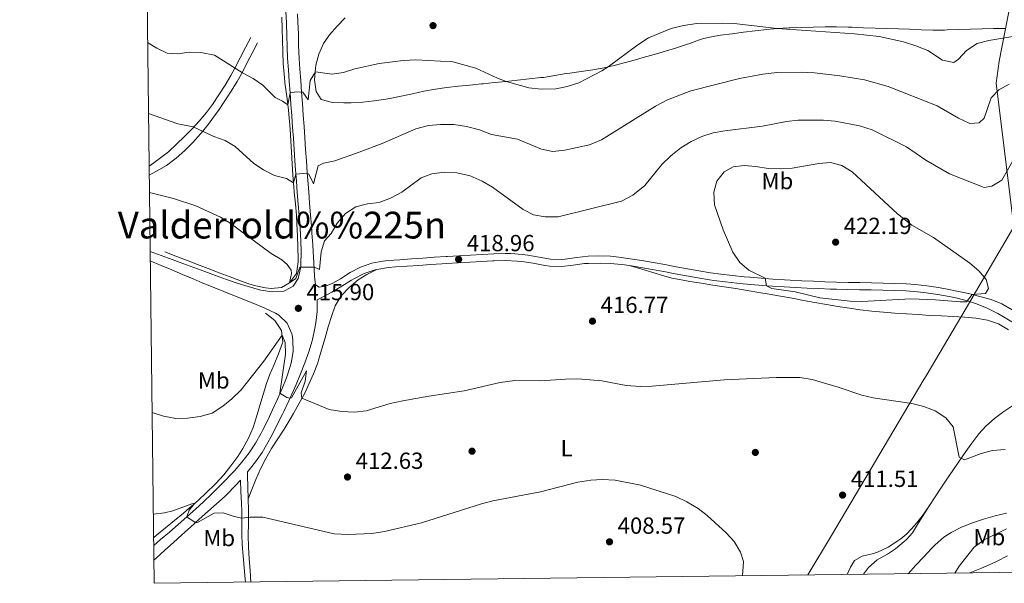
# Model space of a CAD drawing. Extents: x 587466 to 594381, y 696803 to 701518.
# Drawn here: x 587466 to 587890, y 696803 to 697045 of the extents above; entities that cross this region are included whole.
import ezdxf
from ezdxf.enums import TextEntityAlignment as Align

# ---------------------------------------------------------------- set-up
doc = ezdxf.new("R2010")
doc.units = 0
doc.header["$MEASUREMENT"] = 0
doc.linetypes.add('DGN Style 3', pattern=[109.531786, 78.23699, -31.294796])
for name, color, linetype in [('Nivel 1', 7, 'Continuous'), ('Nivel 11', 7, 'Continuous'), ('Nivel 13', 7, 'Continuous'), ('Nivel 17', 7, 'Continuous'), ('Nivel 21', 7, 'Continuous'), ('Nivel 36', 7, 'Continuous'), ('Nivel 37', 7, 'Continuous'), ('Nivel 41', 7, 'Continuous'), ('Nivel 45', 7, 'Continuous'), ('Nivel 5', 7, 'Continuous'), ('Nivel 61', 7, 'Continuous'), ('Nivel 7', 7, 'Continuous')]:
    doc.layers.add(name, color=color, linetype=linetype)
doc.styles.add('Style-arial', font='arial.shx', dxfattribs={"bigfont": 'arialbig.shx'})
doc.styles.add('Style-arialn', font='arialn.shx', dxfattribs={"bigfont": 'arialnbig.shx'})
doc.styles.add('Style-times', font='times.shx', dxfattribs={"bigfont": 'timesbig.shx'})

# ---------------------------------------------------------------- blocks, each defined once
blk = doc.blocks.new('5PATER')
at = {"layer": 'Nivel 7', "linetype": 'Continuous', "lineweight": 0}
h = blk.add_hatch(color=53, dxfattribs=at)
edge = h.paths.add_edge_path()
edge.add_ellipse((0, 0), major_axis=(-1.1, -1.11), ratio=0.999422, start_angle=0, end_angle=360)
blk = doc.blocks.new('5PERFI')
at = {"layer": 'Nivel 17', "linetype": 'Continuous', "lineweight": 0}
h = blk.add_hatch(color=7, dxfattribs=at)
edge = h.paths.add_edge_path()
edge.add_arc((0, 0), 1.56, 315, 675)

msp = doc.modelspace()

# ---------------------------------------------------------------- linework, layer by layer
at = {"layer": 'Nivel 1', "color": 7, "linetype": 'Continuous', "lineweight": 0}
msp.add_polyline3d([(587946.758, 697287.757, 384.35), (587935.96, 697243.126, 389.151), (587925.903, 697210.255, 389.296), (587920.426, 697190.64, 392.209), (587913.04, 697164.911, 394.231), (587912.861, 697164.084, 394.145), (587904.758, 697126.735, 393.772), (587901.886, 697108.508, 393.787), (587901.743, 697107.6, 394.016), (587896.722, 697075.748, 400.299), (587887.29, 697027.152, 407.365), (587886.013, 697017.619, 409.307), (587893.602, 696955.808, 417.974), (587877.13, 696927.827, 420.059), (587874.518, 696923.39, 419.941), (587856.331, 696892.495, 416.427), (587854.568, 696889.52, 416.096), (587815.244, 696823.166, 411.847), (587805.098, 696806.202, 411.714)], dxfattribs=at)
at = {"layer": 'Nivel 11', "color": 142, "linetype": 'DGN Style 3', "lineweight": 13}
msp.add_polyline3d([(587571.869, 696918.688, 416.005), (587575.79, 696915.595, 415.773), (587578.73, 696911.288, 415.262), (587579.249, 696906.299, 414.845), (587579.151, 696905.961, 414.817), (587577.424, 696901.315, 414.407), (587575.472, 696896.71, 414.001), (587573.553, 696892.086, 413.622), (587572.282, 696888.549, 413.368), (587570.819, 696883.79, 413.083), (587569.419, 696878.994, 412.838), (587567.989, 696874.201, 412.602), (587566.477, 696869.57, 412.354), (587564.541, 696864.976, 412.075), (587562.122, 696860.607, 411.768), (587559.891, 696857.098, 411.502), (587556.964, 696853.063, 411.173), (587553.824, 696849.183, 410.85), (587550.464, 696845.492, 410.532), (587550.064, 696845.093, 410.497), (587546.456, 696841.612, 410.257), (587542.779, 696838.227, 410.083), (587539.028, 696834.942, 409.841), (587536.473, 696832.802, 409.574), (587532.629, 696829.641, 409.086), (587528.785, 696826.481, 408.599), (587524.941, 696823.321, 408.111), (587523.743, 696822.336, 407.96)], dxfattribs=at)
at = {"layer": 'Nivel 13', "color": 4, "linetype": 'Continuous', "lineweight": 0}
msp.add_polyline3d([(587528.538, 696945.101, 417.798), (587533.204, 696943.309, 417.686), (587537.871, 696941.518, 417.575), (587542.538, 696939.727, 417.464), (587547.205, 696937.935, 417.352), (587551.871, 696936.144, 417.241), (587556.538, 696934.353, 417.13), (587559.153, 696933.35, 417.068), (587563.84, 696931.654, 416.737), (587566.914, 696930.658, 416.5), (587571.807, 696929.647, 416.312), (587574.282, 696929.379, 416.135), (587578.738, 696929.788, 415.608), (587582.189, 696931.802, 415.121), (587585.097, 696935.824, 414.512), (587585.804, 696940.778, 414.027), (587585.805, 696942.136, 413.904), (587585.696, 696947.118, 413.458), (587585.566, 696952.106, 413.03), (587585.351, 696957.083, 412.587), (587585.09, 696960.878, 412.217), (587584.649, 696965.814, 411.615), (587584.197, 696970.747, 410.897), (587583.996, 696973.142, 410.537), (587583.63, 696978.074, 409.791), (587583.309, 696983.006, 409.034), (587583.01, 696987.938, 408.271), (587582.711, 696992.869, 407.508), (587582.391, 696997.8, 406.749), (587582.026, 697002.73, 406.001), (587581.745, 697006.046, 405.506), (587581.12, 697010.95, 404.79), (587580.414, 697015.855, 404.106), (587580.326, 697016.609, 404.005), (587579.788, 697021.553, 403.415), (587579.454, 697026.168, 402.869), (587579.266, 697031.113, 402.185), (587579.096, 697036.059, 401.458), (587578.938, 697041.005, 400.717), (587578.789, 697045.951, 399.993)], dxfattribs=at)
at = {"layer": 'Nivel 21', "color": 7, "linetype": 'Continuous', "lineweight": 0}
for points in [[(587582.412, 696929.711, 415.426), (587583.641, 696930.393, 415.24), (587585.852, 696933.6, 415.037), (587587.033, 696938.663, 414.837), (587587.057, 696940.031, 414.755), (587587.095, 696945.015, 414.36), (587587.009, 696949.997, 413.846), (587586.742, 696954.96, 413.262), (587586.681, 696955.739, 413.166), (587586.285, 696960.684, 412.554), (587585.874, 696965.629, 411.925), (587585.463, 696970.571, 411.271), (587585.071, 696975.509, 410.586), (587584.714, 696980.443, 409.864), (587584.461, 696984.206, 409.27), (587584.135, 696989.131, 408.458), (587583.805, 696994.059, 407.684), (587583.484, 696998.622, 407.014), (587583.121, 697003.556, 406.299), (587582.748, 697008.493, 405.594), (587582.374, 697013.431, 404.9), (587582.005, 697018.372, 404.217), (587581.65, 697023.315, 403.546), (587581.315, 697028.261, 402.888), (587581.092, 697033.217, 402.267), (587580.969, 697038.181, 401.671), (587580.799, 697043.138, 401.041), (587580.777, 697043.566, 400.983), (587580.499, 697048.509, 400.291)], [(587568.328, 697035.01, 402.926), (587566.067, 697030.601, 403.6), (587563.807, 697026.192, 404.275), (587561.999, 697022.665, 404.815), (587559.577, 697018.352, 405.526), (587556.975, 697014.152, 406.317), (587554.303, 697010.005, 407.158), (587551.538, 697005.929, 408.005), (587550.202, 697004.025, 408.403), (587547.276, 697000.059, 409.239), (587544.204, 696996.199, 410.072), (587543.891, 696995.821, 410.155), (587540.572, 696992.165, 410.917), (587537.045, 696988.677, 411.517), (587533.355, 696985.336, 412.044), (587529.209, 696982.24, 412.568), (587524.866, 696979.814, 413.08), (587521.794, 696978.098, 413.444)], [(587522.256, 696941.193, 418.403), (587526.865, 696939.261, 418.255), (587531.475, 696937.33, 418.107), (587536.084, 696935.398, 417.959), (587540.694, 696933.467, 417.811), (587544.637, 696931.815, 417.685), (587549.254, 696929.906, 417.499), (587553.883, 696928.032, 417.256), (587558.519, 696926.18, 416.984), (587563.159, 696924.334, 416.709), (587567.796, 696922.481, 416.459), (587571.576, 696920.954, 416.293), (587576.073, 696918.806, 416.143), (587577.598, 696917.944, 416.09), (587581.111, 696914.412, 415.901), (587583.087, 696909.815, 415.84), (587583.215, 696909.301, 415.834), (587583.564, 696907.224, 415.806), (587583.723, 696902.229, 415.627), (587582.804, 696897.302, 415.551), (587582.284, 696895.461, 415.523), (587580.79, 696890.982, 415.441), (587578.912, 696886.356, 415.167), (587576.937, 696881.781, 414.731), (587574.878, 696877.244, 414.271), (587572.742, 696872.751, 413.8), (587570.522, 696868.292, 413.352), (587569.964, 696867.201, 413.25), (587567.508, 696862.866, 412.842), (587564.726, 696858.725, 412.435), (587561.694, 696854.758, 412.027), (587558.452, 696850.98, 411.62), (587557.456, 696849.91, 411.502), (587553.997, 696846.31, 411.145), (587550.478, 696842.777, 410.842), (587548.705, 696841.064, 410.693), (587545.087, 696837.62, 410.416), (587541.698, 696834.526, 410.127), (587537.95, 696831.237, 409.744), (587534.203, 696827.949, 409.361), (587530.456, 696824.661, 408.979), (587526.709, 696821.372, 408.596), (587523.787, 696818.808, 408.298)], [(587594.063, 696924.52, 415.978), (587598.477, 696926.804, 416.52), (587600.33, 696927.763, 416.748), (587604.618, 696930.294, 417.158), (587608.829, 696932.987, 417.423), (587609.755, 696933.543, 417.479), (587614.174, 696935.852, 417.727), (587618.926, 696937.398, 417.94), (587619.707, 696937.556, 417.97), (587624.646, 696938.364, 418.112), (587627.741, 696938.672, 418.194), (587632.727, 696938.994, 418.383), (587637.714, 696939.313, 418.618), (587642.701, 696939.627, 418.838), (587647.687, 696939.936, 418.98), (587649.687, 696940.059, 419.002), (587654.673, 696940.361, 418.929), (587659.66, 696940.658, 418.716), (587664.647, 696940.949, 418.432), (587669.633, 696941.234, 418.144), (587669.986, 696941.254, 418.126), (587674.976, 696941.338, 417.81), (587679.968, 696941.123, 417.516), (587682.026, 696940.98, 417.447), (587686.966, 696940.23, 417.34), (587691.878, 696939.261, 417.24), (587694.129, 696938.967, 417.195), (587699.126, 696938.852, 417.096), (587704.097, 696939.395, 417.021), (587709.062, 696940.049, 416.992), (587710.783, 696940.178, 416.992), (587715.781, 696940.308, 417.055), (587720.034, 696940.151, 417.195), (587725.005, 696939.663, 417.416), (587728.289, 696939.213, 417.56), (587733.223, 696938.407, 417.766), (587738.144, 696937.532, 417.973), (587743.056, 696936.617, 418.179), (587747.965, 696935.691, 418.384), (587752.876, 696934.783, 418.586), (587757.795, 696933.922, 418.784), (587762.728, 696933.136, 418.977), (587764.646, 696932.859, 419.05), (587769.6, 696932.201, 419.225), (587774.564, 696931.632, 419.394), (587777.304, 696931.362, 419.494), (587782.282, 696930.925, 419.683), (587787.263, 696930.545, 419.872), (587789.815, 696930.377, 419.969), (587794.802, 696930.08, 420.158), (587799.791, 696929.81, 420.347), (587804.782, 696929.563, 420.536), (587809.773, 696929.336, 420.724), (587814.765, 696929.125, 420.912), (587817.303, 696929.024, 421.008), (587822.298, 696928.878, 421.129), (587827.298, 696928.804, 421.14), (587832.299, 696928.757, 421.074), (587837.299, 696928.692, 420.964), (587842.265, 696928.567, 420.846), (587847.254, 696928.295, 420.728), (587852.234, 696927.857, 420.608), (587855.961, 696927.449, 420.521), (587860.911, 696926.751, 420.423), (587865.827, 696925.856, 420.327), (587869.232, 696925.146, 420.237), (587874.078, 696923.934, 419.996), (587877.636, 696922.791, 419.791), (587882.235, 696920.845, 419.562), (587886.694, 696918.586, 419.428), (587889.219, 696917.199, 419.413), (587893.465, 696914.569, 419.459)], [(587561.024, 696846.994, 411.389), (587561.262, 696842.025, 410.882), (587561.5, 696837.056, 410.375), (587561.667, 696833.594, 410.022), (587561.685, 696828.614, 409.539), (587561.574, 696823.627, 409.118), (587561.733, 696819.34, 408.822), (587562.178, 696814.369, 408.518), (587562.623, 696809.398, 408.214), (587563.068, 696804.427, 407.91), (587563.186, 696803.111, 407.83)]]:
    msp.add_polyline3d(points, dxfattribs=at)
at = {"layer": 'Nivel 21', "color": 7, "linetype": 'DGN Style 3', "lineweight": 0}
for points in [[(587758.218, 696936.945, 418.778), (587753.3, 696937.818, 418.579), (587748.391, 696938.735, 418.376), (587743.482, 696939.664, 418.172), (587738.569, 696940.57, 417.967), (587733.627, 696941.423, 417.763), (587728.687, 696942.18, 417.555), (587723.733, 696942.82, 417.343), (587720.185, 696943.195, 417.195), (587715.186, 696943.383, 417.043), (587710.614, 696943.221, 416.992), (587705.644, 696942.678, 417.002), (587700.68, 696942.026, 417.063), (587698.988, 696941.898, 417.096), (587694.437, 696942.002, 417.195), (587689.503, 696942.8, 417.294), (587684.587, 696943.735, 417.393), (587682.28, 696944.021, 417.447), (587677.293, 696944.343, 417.683), (587674.881, 696944.389, 417.828), (587669.957, 696944.299, 418.126), (587664.969, 696944.025, 418.44), (587659.982, 696943.734, 418.744), (587654.996, 696943.432, 418.96), (587650.009, 696943.125, 419.009), (587649.502, 696943.094, 419.002), (587644.515, 696942.778, 418.883), (587639.53, 696942.447, 418.714), (587634.546, 696942.1, 418.518), (587629.562, 696941.735, 418.316), (587624.578, 696941.351, 418.13), (587622.318, 696941.171, 418.058), (587617.566, 696940.223, 417.915), (587612.595, 696938.486, 417.704), (587608.248, 696936.188, 417.479), (587604.017, 696933.525, 417.231), (587600.806, 696931.678, 416.744), (587597.585, 696930.359, 416.095), (587594.874, 696929.982, 415.729), (587593.323, 696930.96, 415.464), (587592.939, 696934.52, 415.166), (587592.765, 696937.847, 415.001), (587592.497, 696942.83, 414.679), (587592.324, 696945.37, 414.39), (587591.989, 696950.327, 413.828), (587591.926, 696951.155, 413.722), (587591.549, 696956.101, 413.095), (587591.173, 696961.047, 412.468), (587590.797, 696965.993, 411.84), (587590.421, 696970.939, 411.213), (587590.045, 696975.886, 410.586), (587589.79, 696979.26, 410.144), (587589.424, 696984.201, 409.453), (587589.065, 696989.139, 408.722), (587588.711, 696994.073, 407.964), (587588.362, 696999.005, 407.191), (587588.015, 697003.936, 406.416), (587587.67, 697008.866, 405.651), (587587.324, 697013.797, 404.91), (587586.976, 697018.728, 404.203), (587586.626, 697023.662, 403.546), (587586.305, 697028.305, 403.152), (587586.062, 697033.907, 402.195), (587585.926, 697038.863, 401.597), (587585.758, 697043.834, 400.983), (587585.581, 697047.516, 400.46)], [(587565.456, 697037.3, 402.59), (587563.172, 697032.914, 403.331), (587560.888, 697028.528, 404.073), (587558.604, 697024.143, 404.815), (587556.962, 697020.989, 405.349), (587554.434, 697016.731, 405.993), (587551.701, 697012.592, 406.695), (587548.981, 697008.482, 407.611), (587546.474, 697005.005, 408.432), (587543.304, 697001.258, 409.338), (587540.277, 696998.07, 410.136), (587536.799, 696994.567, 410.961), (587533.706, 696991.575, 411.556), (587530.077, 696988.171, 412.132), (587527.801, 696986.349, 412.448), (587523.754, 696983.458, 412.971), (587521.745, 696982.023, 413.231)], [(587522.204, 696945.337, 418.409), (587526.899, 696943.616, 418.296), (587531.593, 696941.896, 418.184), (587536.286, 696940.176, 418.072), (587540.98, 696938.456, 417.959), (587545.673, 696936.736, 417.847), (587550.367, 696935.016, 417.735), (587555.061, 696933.297, 417.623), (587559.641, 696931.713, 417.451), (587564.394, 696930.223, 417.176), (587569.207, 696928.803, 416.853), (587569.736, 696928.658, 416.816), (587574.654, 696927.866, 416.404), (587579.626, 696928.166, 415.848), (587582.412, 696929.711, 415.426)], [(587892.987, 696920.223, 419.414), (587888.475, 696922.733, 419.697), (587883.828, 696924.571, 419.841), (587879.011, 696925.93, 419.982), (587874.169, 696927.151, 420.123), (587869.906, 696928.117, 420.237), (587865.009, 696929.117, 420.342), (587861.247, 696929.776, 420.42), (587856.293, 696930.507, 420.531), (587851.326, 696931.074, 420.642), (587847.375, 696931.34, 420.731), (587842.379, 696931.527, 420.844), (587837.383, 696931.676, 420.958), (587832.433, 696931.794, 421.071), (587827.433, 696931.88, 421.145), (587822.433, 696931.955, 421.132), (587817.404, 696932.063, 421.008), (587812.409, 696932.229, 420.82), (587807.417, 696932.447, 420.632), (587802.427, 696932.701, 420.442), (587797.439, 696932.976, 420.252), (587795.006, 696933.115, 420.16), (587790.019, 696933.422, 419.969), (587785.036, 696933.777, 419.778), (587780.055, 696934.176, 419.587), (587777.61, 696934.389, 419.494), (587772.637, 696934.891, 419.313), (587767.678, 696935.504, 419.141), (587763.152, 696936.15, 418.974), (587758.218, 696936.945, 418.778)], [(587565.531, 696803.141, 407.819), (587565.171, 696808.12, 408.098), (587564.811, 696813.099, 408.377), (587564.452, 696818.078, 408.657), (587564.319, 696823.314, 408.975), (587564.467, 696828.304, 409.351), (587564.533, 696833.283, 409.831), (587564.515, 696834.031, 409.915), (587564.357, 696838.996, 410.479), (587564.199, 696843.961, 411.044), (587564.041, 696848.927, 411.609), (587563.992, 696850.47, 411.785), (587565.333, 696852.068, 411.963), (587567.551, 696854.808, 412.232), (587570.378, 696858.914, 412.618), (587572.214, 696862.085, 412.92), (587574.604, 696866.456, 413.348), (587576.886, 696870.88, 413.783), (587579.081, 696875.352, 414.211), (587579.646, 696876.531, 414.32), (587581.775, 696881.035, 414.727), (587583.846, 696885.573, 415.09), (587584.97, 696888.131, 415.253), (587586.906, 696892.733, 415.464), (587588.742, 696897.387, 415.611), (587590.376, 696902.113, 415.739), (587591.803, 696906.907, 415.856), (587591.952, 696907.442, 415.867), (587593.087, 696912.31, 415.97), (587593.483, 696914.556, 416.01), (587594.046, 696919.521, 416.079), (587594.063, 696924.52, 415.978)], [(587523.864, 696812.648, 408.053), (587524.758, 696813.451, 408.128), (587528.469, 696816.787, 408.439), (587532.181, 696820.123, 408.751), (587535.892, 696823.458, 409.063), (587539.604, 696826.794, 409.375), (587543.315, 696830.13, 409.687), (587547.027, 696833.466, 409.999), (587550.738, 696836.802, 410.311), (587554.45, 696840.138, 410.623), (587555.333, 696840.95, 410.701), (587558.825, 696844.496, 411.094), (587561.024, 696846.994, 411.389)]]:
    msp.add_polyline3d(points, dxfattribs=at)
at = {"layer": 'Nivel 36', "color": 92, "linetype": 'Continuous', "lineweight": 0}
for points in [[(587807.441, 697041.778, 404.48), (587802.441, 697041.636, 404.567), (587797.443, 697041.441, 404.66), (587796.904, 697041.418, 404.671), (587791.916, 697041.092, 404.802), (587787.365, 697040.676, 404.948), (587782.393, 697040.155, 405.119), (587777.433, 697039.568, 405.312), (587772.481, 697038.919, 405.51), (587767.533, 697038.212, 405.695), (587765.017, 697037.832, 405.78), (587760.123, 697036.808, 405.809), (587758.473, 697036.328, 405.78), (587753.817, 697034.515, 405.549), (587753.357, 697034.364, 405.536), (587748.577, 697032.891, 405.496), (587743.792, 697031.442, 405.546), (587738.999, 697030.019, 405.61), (587734.197, 697028.626, 405.614), (587730.921, 697027.696, 405.543), (587726.104, 697026.366, 405.348), (587722.297, 697025.375, 405.152), (587717.432, 697024.254, 404.855), (587712.545, 697023.36, 404.563), (587707.598, 697022.653, 404.323), (587702.649, 697021.979, 404.129), (587701.174, 697021.763, 404.076), (587696.239, 697020.933, 403.946), (587691.301, 697020.149, 403.962), (587690.171, 697020.011, 403.995), (587685.214, 697019.463, 404.22), (587680.252, 697018.935, 404.527), (587675.285, 697018.421, 404.869), (587670.318, 697017.912, 405.198), (587665.35, 697017.401, 405.467), (587664.7, 697017.334, 405.496), (587659.729, 697016.828, 405.703), (587654.756, 697016.328, 405.895), (587649.787, 697015.816, 406.057), (587644.847, 697015.119, 406.191), (587639.943, 697014.165, 406.308), (587635.056, 697013.081, 406.41), (587630.167, 697011.993, 406.497), (587625.255, 697011.027, 406.569), (587623.561, 697010.747, 406.591), (587618.61, 697010.051, 406.622), (587613.637, 697009.511, 406.597), (587608.641, 697009.207, 406.499), (587605.453, 697009.117, 406.392), (587600.582, 697009.334, 406.145), (587595.756, 697010.574, 405.786), (587593.553, 697014.069, 405.333), (587592.905, 697019.015, 404.984), (587593.249, 697024.007, 404.621), (587593.45, 697025.313, 404.526), (587594.686, 697030.143, 404.161), (587596.806, 697034.701, 403.598), (587599.337, 697038.403, 403.102), (587602.563, 697042.204, 402.737), (587606.048, 697045.8, 402.375)], [(587889.903, 697041.146, 404.118), (587884.903, 697041.137, 404.056), (587879.971, 697041.045, 403.994), (587874.982, 697040.867, 403.782), (587869.994, 697040.68, 403.423), (587865.003, 697040.519, 403.136), (587863.767, 697040.488, 403.102), (587858.767, 697040.453, 403.163), (587853.776, 697040.629, 403.429), (587848.788, 697040.812, 403.739), (587844.04, 697040.984, 403.923), (587839.044, 697041.159, 404), (587834.048, 697041.333, 404.07), (587829.051, 697041.504, 404.138), (587824.054, 697041.673, 404.212), (587822.438, 697041.728, 404.238), (587817.439, 697041.839, 404.318), (587812.44, 697041.851, 404.398), (587807.441, 697041.778, 404.48)], [(587564.357, 696838.996, 410.479), (587566.18, 696843.629, 410.934), (587567.607, 696847.254, 411.29), (587569.613, 696851.804, 411.81), (587571.906, 696856.223, 412.318), (587574.413, 696860.528, 412.745), (587577.07, 696864.743, 413.164), (587579.775, 696868.931, 413.581), (587582.423, 696873.153, 413.999), (587583.908, 696875.668, 414.247), (587586.339, 696880.013, 414.675), (587588.663, 696884.416, 415.105), (587590.498, 696888.16, 415.46), (587592.507, 696892.73, 415.836), (587594.245, 696897.405, 416.161), (587594.625, 696898.57, 416.239), (587596.06, 696903.354, 416.546), (587597.422, 696908.155, 416.82), (587598.814, 696912.932, 417.05), (587600.314, 696917.694, 417.177), (587601.767, 696921.915, 417.294), (587604.289, 696926.201, 417.508), (587607.752, 696929.801, 417.697), (587611.676, 696933.135, 417.785), (587615.385, 696935.443, 417.862), (587619.707, 696937.556, 417.97)], [(587891.41, 696911.574, 418.787), (587887.102, 696914.11, 418.839), (587882.253, 696915.689, 418.908), (587877.277, 696916.567, 418.912), (587872.478, 696917.096, 418.909), (587867.484, 696917.349, 418.942), (587862.487, 696917.541, 418.982), (587857.495, 696917.804, 419.025), (587852.505, 696918.134, 419.073), (587847.514, 696918.457, 419.125), (587842.523, 696918.799, 419.18), (587837.536, 696919.188, 419.236), (587832.556, 696919.649, 419.292), (587827.588, 696920.211, 419.347), (587822.904, 696920.857, 419.396), (587817.965, 696921.639, 419.45), (587813.031, 696922.476, 419.511), (587808.107, 696923.352, 419.567), (587803.187, 696924.251, 419.609), (587798.271, 696925.16, 419.629), (587793.354, 696926.06, 419.613), (587788.434, 696926.938, 419.555), (587783.926, 696927.71, 419.455), (587778.994, 696928.516, 419.315), (587774.058, 696929.3, 419.172), (587769.121, 696930.072, 419.026), (587764.184, 696930.845, 418.879), (587759.248, 696931.628, 418.731), (587754.315, 696932.432, 418.585), (587751.492, 696932.909, 418.503), (587746.584, 696933.858, 418.38), (587743.152, 696934.753, 418.26), (587738.367, 696936.187, 418.034), (587733.583, 696937.624, 417.809), (587728.799, 696939.059, 417.584), (587728.289, 696939.213, 417.56)], [(587822.005, 696806.418, 412.743), (587823.406, 696809.528, 412.743), (587825.136, 696812.401, 412.621), (587828.47, 696814.21, 412.459), (587833.305, 696815.48, 412.415), (587835.008, 696816.039, 412.418), (587839.528, 696818.156, 412.43), (587843.765, 696820.806, 412.571), (587844.983, 696821.703, 412.623), (587847.598, 696823.948, 412.743), (587851.073, 696827.539, 412.876), (587854.224, 696831.443, 413.018), (587857.014, 696835.583, 413.222), (587859.764, 696839.749, 413.501), (587862.514, 696843.913, 413.823), (587864.554, 696846.948, 414.07), (587867.363, 696851.07, 414.403), (587870.184, 696855.184, 414.741), (587873.018, 696859.287, 415.092), (587875.541, 696862.906, 415.42), (587878.587, 696866.842, 415.803), (587881.652, 696870.123, 416.15), (587885.396, 696873.416, 416.506), (587889.351, 696876.475, 416.864), (587893.696, 696879.284, 417.318)], [(587828.937, 696806.507, 413.979), (587831.112, 696809.469, 413.816), (587834.819, 696812.702, 413.638), (587839.294, 696815.144, 413.512), (587842.728, 696817.36, 413.411), (587846.523, 696820.606, 413.268), (587847.437, 696821.467, 413.248), (587850.02, 696824.356, 413.248), (587852.663, 696828.599, 413.238), (587855.307, 696832.843, 413.228), (587857.014, 696835.583, 413.222)], [(587848.147, 696806.752, 414.013), (587851.559, 696810.406, 413.988), (587854.971, 696814.061, 413.964), (587858.383, 696817.715, 413.94), (587859.757, 696819.186, 413.931), (587863.55, 696822.427, 413.926), (587866.717, 696824.432, 413.931), (587871.173, 696826.698, 413.985), (587875.835, 696828.544, 414.09), (587880.573, 696830.138, 414.21), (587885.603, 696831.611, 414.347), (587890.45, 696832.8, 414.481)], [(587890.883, 696814.384, 416.223), (587886.45, 696812.057, 416.141), (587884.275, 696811.08, 416.053), (587879.67, 696809.148, 415.798), (587874.771, 696807.093, 415.527)]]:
    msp.add_polyline3d(points, dxfattribs=at)
at = {"layer": 'Nivel 5', "color": 30, "linetype": 'Continuous', "lineweight": 0, "flags": 128}
for points, elevation in [([(587521.081, 697035.144), (587525.022, 697032.744), (587529.569, 697030.477), (587534.037, 697030.197), (587538.975, 697030.98), (587544.008, 697030.791), (587549.872, 697029.647), (587561.89, 697022.014), (587566.521, 697019.627), (587570.633, 697016.744), (587575.969, 697011.409), (587579.163, 697009.887), (587581.454, 697008.328), (587582.374, 697013.431), (587584.961, 697013.926), (587587.805, 697013.737), (587590.22, 697010.497), (587591.076, 697018.79), (587593.276, 697022.546), (587600.397, 697021.506), (587605.338, 697022.251), (587610.261, 697023.806), (587620.718, 697026.154), (587631, 697027.405), (587636.472, 697027.672), (587652.313, 697026.838), (587662.261, 697024.063), (587671.646, 697019.772), (587675.285, 697018.421), (587685.043, 697015.663), (587690.423, 697015.129), (587696.609, 697015.135), (587701.501, 697016.157), (587706.567, 697017.822), (587716.477, 697022.979), (587719.215, 697024.664), (587731.896, 697034.116), (587736.545, 697037.167), (587746.288, 697041.167), (587751.579, 697042.445), (587757.284, 697043.284), (587768.316, 697043.494), (587773.311, 697043.285), (587791.916, 697041.092), (587825.149, 697038.845), (587835.721, 697037.667), (587846.217, 697035.408), (587851.467, 697033.705), (587856.61, 697031.655), (587863.018, 697027.557), (587867.906, 697026.555), (587869.787, 697027.93), (587873.245, 697031.729), (587877.813, 697034.738), (587882.82, 697036.01), (587893.235, 697037.694)], 405), ([(587521.463, 697004.625), (587534.085, 697000.199), (587540.626, 696998.888), (587549.633, 696994.677), (587554.454, 696992.944), (587558.777, 696990.428), (587566.774, 696983.116), (587570.949, 696980.365), (587575.637, 696977.929), (587580.773, 696976.688), (587583.869, 696974.851), (587584.848, 696978.583), (587589.587, 696978.998), (587590.448, 696978.527), (587592.393, 696974.385), (587594.437, 696982.093), (587596.686, 696983.312), (587601.59, 696984.302), (587612.058, 696987.907), (587621.967, 696991.707), (587636.518, 696998.049), (587641.957, 696999.419), (587647.05, 696999.845), (587652.739, 696999.826), (587658.309, 696998.94), (587663.81, 696997.537), (587668.96, 696995.606), (587680.22, 696993.612), (587690.464, 696989.281), (587695.367, 696988.278), (587700.48, 696988.855), (587711.081, 696991.171), (587716.241, 696993.317), (587739.533, 697007.706), (587744.715, 697010.442), (587754.713, 697014.399), (587775.661, 697019.594), (587785.678, 697021.523), (587791.759, 697022.295), (587802.231, 697022.443), (587807.953, 697022.036), (587818.85, 697020.865), (587829.473, 697019.12), (587839.592, 697016.148), (587860.729, 697007.828), (587869.837, 697002.565), (587874.75, 697000.265), (587878.761, 697000.544), (587880.874, 697002.532), (587883.952, 697011.355), (587887.172, 697014.825), (587891.583, 697017.17)], 410), ([(587521.888, 696970.635), (587532.201, 696968.113), (587541.855, 696964.961), (587552.398, 696960.099), (587556.648, 696957.465), (587574.244, 696944.367), (587578.758, 696941.735), (587581.069, 696939.669), (587582.9, 696937.31), (587583.009, 696935.851), (587582.189, 696931.802), (587584.831, 696933.678), (587586.631, 696938.594), (587592.796, 696938.57), (587595.048, 696937.477), (587595.796, 696945.078), (587597.225, 696949.867), (587600.109, 696952.951), (587602.661, 696957.423), (587606.274, 696961.59), (587610.681, 696964.514), (587615.728, 696965.828), (587620.707, 696966.289), (587625.525, 696968.152), (587630.382, 696970.759), (587638.726, 696976.897), (587643.406, 696978.649), (587648.762, 696979.396), (587654.137, 696979.162), (587659.797, 696977.793), (587665.045, 696975.558), (587669.488, 696972.978), (587682.603, 696963.33), (587687.077, 696961.103), (587692.112, 696960.147), (587697.69, 696960.226), (587724.859, 696966.872), (587729.781, 696969.431), (587734.929, 696973.709), (587742.245, 696982.687), (587746.068, 696986.452), (587750.466, 696989.904), (587754.918, 696992.586), (587759.445, 696994.705), (587764.316, 696996.233), (587769.337, 696997.185), (587785.55, 696999.095), (587795.898, 697001.159), (587800.87, 697001.698), (587811.832, 697001.787), (587816.806, 697001.287), (587827.306, 696999.321), (587832.71, 696997.643), (587847.474, 696990.254), (587855.761, 696984.566), (587866.035, 696978.679), (587880.837, 696972.754), (587884.192, 696973.386), (587888.466, 696976.004), (587893.276, 696984.312)], 415), ([(587874.655, 696940.251), (587878.572, 696936.998), (587881.79, 696933.176), (587882.734, 696929.369), (587881.395, 696927.274), (587875.749, 696926.719), (587873.212, 696923.587), (587870.535, 696923.577), (587859.926, 696924.551), (587849.364, 696924.873), (587828.211, 696923.783), (587823.212, 696923.921), (587810.245, 696925.387), (587799.566, 696927.902), (587789.531, 696929.368), (587787.263, 696930.545), (587786.633, 696933.779), (587779.627, 696937.297), (587775.806, 696940.518), (587772.829, 696945.029), (587768.683, 696954.572), (587764.891, 696965.337), (587764.666, 696970.729), (587765.943, 696975.562), (587769.02, 696979.526), (587772.939, 696981.599), (587777.716, 696982.177), (587782.706, 696981.866), (587787.92, 696980.96), (587793.323, 696980.811), (587798.316, 696981.051), (587809.833, 696983.115), (587814.812, 696983.576), (587819.629, 696982.247), (587824.063, 696979.491), (587843.642, 696961.437), (587849.819, 696956.611), (587859.051, 696951.229), (587874.655, 696940.251)], 420), ([(587523.071, 696876.091), (587527.929, 696874.52), (587533.305, 696873.446), (587538.303, 696873.587), (587543.737, 696874.272), (587548.843, 696875.73), (587553.493, 696878.7), (587557.367, 696881.898), (587561.391, 696885.83), (587571.016, 696898.134), (587578.932, 696909.354), (587580.252, 696906.092), (587580.356, 696901.092), (587578.032, 696884.318), (587580.987, 696882.507), (587582.373, 696882.209), (587582.98, 696882.302), (587589.453, 696893.908), (587588.846, 696889.555), (587587.116, 696884.572), (587587.49, 696882.193), (587599.187, 696877.303), (587604.6, 696876.433), (587610.082, 696876.213), (587615.055, 696876.709), (587625.436, 696879.855), (587630.922, 696881.073), (587642.005, 696883.111), (587657.256, 696885.314), (587672.693, 696888.889), (587679.005, 696889.741), (587690.084, 696889.628), (587700.862, 696890.443), (587706.175, 696890.544), (587716.388, 696889.723), (587726.935, 696887.66), (587732.936, 696887.281), (587738.128, 696887.34), (587769.036, 696890.04), (587791.412, 696891.157), (587801.602, 696891.142), (587806.931, 696890.258), (587818.069, 696886.959), (587828.239, 696883.46), (587833.111, 696882.333), (587849.813, 696879.855), (587854.95, 696878.574), (587859.813, 696876.759), (587864.414, 696873.764), (587867.599, 696869.891), (587870.11, 696856.886), (587872.406, 696855.672), (587879.575, 696858.446), (587884.402, 696859.747), (587889.849, 696860.144)], 415), ([(587523.619, 696832.283), (587528.436, 696832.861), (587531.989, 696833.781), (587540.155, 696836.837), (587541.454, 696837.066), (587538.995, 696834.057), (587537.95, 696831.237), (587541.487, 696828.707), (587542.342, 696828.561), (587549.769, 696832.72), (587553.538, 696832.954), (587558.323, 696831.338), (587561.677, 696830.664), (587565.239, 696831.097), (587570.595, 696831.077), (587601.39, 696823.943), (587607.338, 696823.542), (587617.559, 696823.982), (587623.015, 696824.842), (587638.844, 696828.573), (587664.662, 696836.768), (587669.505, 696838.01), (587690.043, 696841.866), (587706.156, 696846.04), (587711.656, 696846.956), (587716.65, 696847.233), (587722.239, 696846.897), (587733.145, 696844.865), (587748.33, 696839.99), (587753.036, 696837.7), (587757.861, 696834.773), (587761.798, 696831.691), (587769.948, 696824.373), (587773.348, 696820.543), (587776.072, 696816.01), (587777.326, 696811.935), (587776.954, 696805.843)], 410), ([(587890.55, 696826.051), (587880.943, 696821.323), (587876.582, 696818.075), (587870.08, 696809.98), (587868.267, 696807.01)], 415)]:
    msp.add_lwpolyline(points, dxfattribs=dict(at, elevation=elevation))
at = {"layer": 'Nivel 61', "color": 7, "linetype": 'Continuous', "lineweight": 0, "flags": 128}
msp.add_lwpolyline([(587523.99, 696802.61), (587495.05, 699115.78), (587466.09, 701428.98), (590892, 701472.8), (594317.93, 701518.33), (594349.16, 699205.12), (594380.39, 696891.91), (590952.2, 696846.42)], close=True, dxfattribs=at)

# ---------------------------------------------------------------- block references
at = {"layer": 'Nivel 17', "color": 7, "linetype": 'Continuous', "lineweight": 0}
for p in [(587660.621, 696859.399, 412.22), (587782.476, 696858.877, 411.408)]:
    msp.add_blockref('5PERFI', p, dxfattribs=at)
at = {"layer": 'Nivel 7', "color": 53, "linetype": 'Continuous', "lineweight": 0}
for p in [(587643.856, 697042.385, 402.813), (587817.011, 696949.283, 422.189), (587654.863, 696941.887, 418.96), (587585.938, 696920.833, 415.901), (587712.419, 696915.313, 416.769), (587607.066, 696848.301, 412.631), (587819.994, 696840.53, 411.514), (587719.748, 696820.426, 408.574)]:
    msp.add_blockref('5PATER', p, dxfattribs=at)

# ---------------------------------------------------------------- texts
at = {"layer": 'Nivel 37', "color": 92, "linetype": 'Continuous', "lineweight": 0, "style": 'Style-arialn'}
for s, p in [('Mb', (587791.936, 696975.567, 419.996)), ('Mb', (587549.541, 696889.85, 415.61)), ('L', (587701.291, 696860.722, 411.68)), ('Mb', (587551.915, 696822.078, 409.033)), ('Mb', (587883.126, 696822.458, 414.995))]:
    msp.add_text(s, height=7, dxfattribs=at).set_placement(p, align=Align.MIDDLE_CENTER)
at = {"layer": 'Nivel 41', "color": 7, "linetype": 'Continuous', "lineweight": 0, "style": 'Style-arial'}
for s, p in [('422.19', (587820.511, 696952.783, 422.189)), ('418.96', (587658.363, 696945.387, 418.96)), ('415.90', (587589.438, 696924.333, 415.901)), ('416.77', (587715.919, 696918.813, 416.769)), ('412.63', (587610.566, 696851.801, 412.631)), ('411.51', (587823.494, 696844.03, 411.514)), ('408.57', (587723.248, 696823.926, 408.574))]:
    msp.add_text(s, height=7, dxfattribs=at).set_placement(p)
at = {"layer": 'Nivel 45', "color": 7, "linetype": 'Continuous', "lineweight": 0, "style": 'Style-times'}
msp.add_text('Valderrold%%225n', height=11.5, dxfattribs=at).set_placement((587578.883, 696956.613, 413.481), align=Align.MIDDLE_CENTER)

doc.saveas('drawing.dxf')
